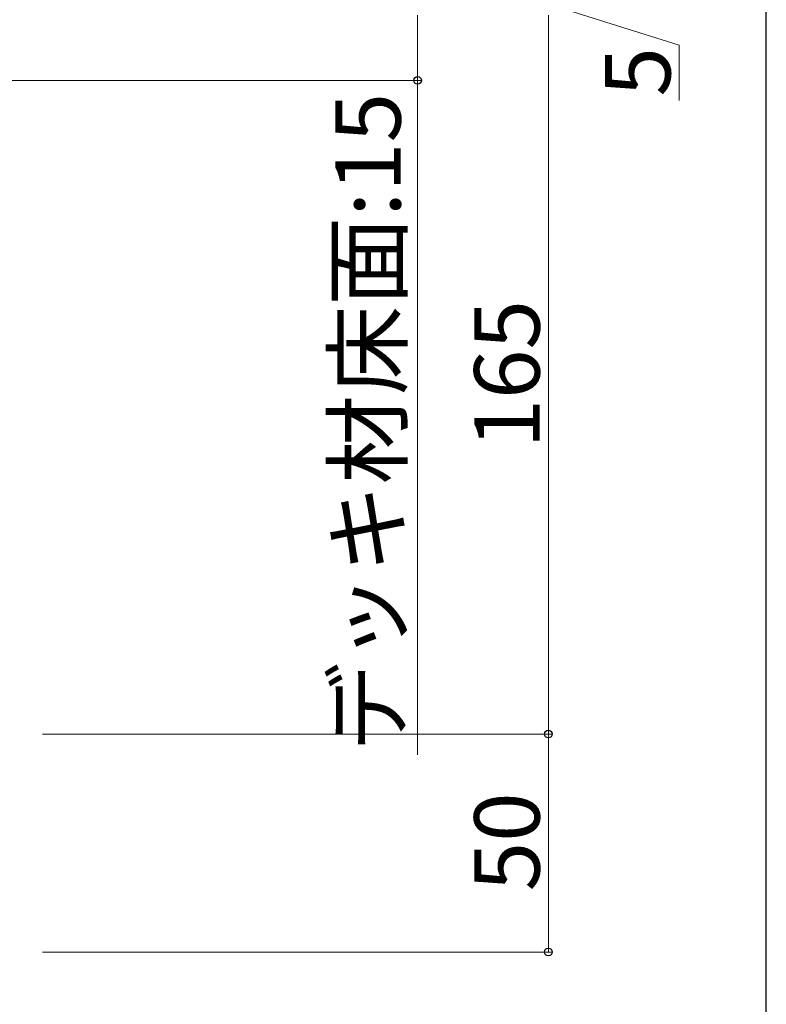
# Model space of a CAD drawing. Extents: x 0 to 1750, y 0 to 2620.
# Drawn here: x 1579 to 1750, y 283 to 509 of the extents above; entities that cross this region are included whole.
import ezdxf

# ---------------------------------------------------------------- set-up
doc = ezdxf.new("R2010")
doc.units = 0
doc.layers.add('YKK_D', color=6, linetype='CONTINUOUS', lineweight=13)
doc.layers.add('YKK_ZWAK', color=7, linetype='CONTINUOUS', lineweight=30)
doc.styles.add('text-b', font='txt')

msp = doc.modelspace()

# ---------------------------------------------------------------- linework, layer by layer
at = {"layer": 'YKK_D'}
for p, q in [((1700, 512.5), (1730, 503.09)), ((1670, 510), (1670, 495)), ((1700, 510), (1700, 345)), ((1730, 503.09), (1730, 490.39)), ((1490, 495), (1671, 495)), ((1670, 495), (1670, 340.23)), ((1584, 345), (1701, 345)), ((1584, 345), (1701, 345)), ((1700, 345), (1700, 295)), ((1584, 295), (1701, 295))]:
    msp.add_line(p, q, dxfattribs=at)
at = {"layer": 'YKK_D', "linetype": 'ByBlock', "lineweight": -2}
for centre in [(1670, 495), (1700, 345), (1700, 345), (1700, 295)]:
    msp.add_circle(centre, 0.875, dxfattribs=at)
at = {"layer": 'YKK_ZWAK'}
msp.add_line((1750, 0), (1750, 2550), dxfattribs=at)

# ---------------------------------------------------------------- texts
at = {"layer": 'YKK_D', "style": 'text-b'}
for s, p in [('5', (1728, 491.29)), ('デッキ材床面:15', (1666.12, 340.95)), ('165', (1698, 410.54)), ('50', (1698, 308.92))]:
    msp.add_text(s, height=15, rotation=90, dxfattribs=at).set_placement(p)

doc.saveas('drawing.dxf')
